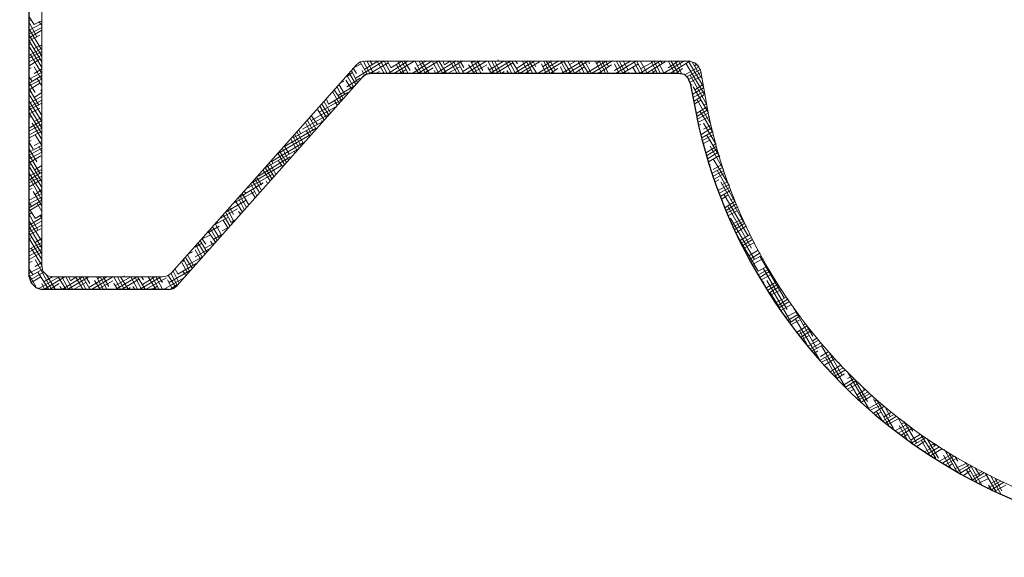
# Model space of a CAD drawing. Units: inches. Extents: x -61 to 673, y 119 to 673.
# Drawn here: x 36 to 98, y 491 to 525 of the extents above; entities that cross this region are included whole.
import ezdxf

# ---------------------------------------------------------------- set-up
doc = ezdxf.new("R2010")
doc.units = ezdxf.units.IN
doc.header["$MEASUREMENT"] = 0
doc.layers.add('Layer 1', color=7, linetype='Continuous')

msp = doc.modelspace()

# ---------------------------------------------------------------- linework, layer by layer
at = {"layer": 'Layer 1', "color": 7, "lineweight": 30, "true_color": 0xffffff}
for points in [[(36.81, 508.53), (36.81, 531.09), (36.75, 531.45), (36.51, 531.69), (36.21, 531.87)], [(78.15, 520.65), (78.03, 520.95), (77.79, 521.19), (77.43, 521.25), (58.17, 521.25), (57.87, 521.19), (57.63, 521.01), (46.05, 507.99)], [(36.81, 508.53), (36.93, 508.169), (37.23, 507.87), (37.59, 507.75)], [(45.51, 507.75), (37.59, 507.75)], [(45.51, 507.75), (45.81, 507.81), (46.05, 507.99)]]:
    msp.add_lwpolyline(points, dxfattribs=at)
at = {"layer": 'Layer 1', "color": 7, "lineweight": 9, "true_color": 0xffffff}
for points in [[(37.59, 531.75), (37.59, 509.25), (37.65, 508.89), (37.95, 508.59), (38.31, 508.53), (45.15, 508.53), (45.45, 508.59), (45.69, 508.77), (57.27, 521.79)], [(57.81, 522.03), (57.51, 521.97), (57.27, 521.79)], [(57.81, 522.03), (78.09, 522.03)], [(78.81, 521.37), (78.69, 521.669), (78.45, 521.91), (78.09, 522.03)]]:
    msp.add_lwpolyline(points, dxfattribs=at)
at = {"layer": 'Layer 1', "color": 250, "lineweight": 9, "true_color": 0x3f3f3f}
for points in [[(37.109, 524.316), (36.809, 524.796)], [(37.289, 523.537), (36.809, 524.436)], [(36.81, 524.551), (36.93, 524.612)], [(36.81, 523.952), (37.59, 524.372)], [(37.11, 524.312), (37.59, 524.551)], [(37.589, 524.256), (37.409, 524.496)], [(37.529, 522.816), (36.809, 524.016)], [(37.589, 522.336), (36.809, 523.656)], [(36.81, 523.711), (37.59, 524.131)], [(36.81, 523.472), (37.59, 523.952)], [(36.81, 523.292), (37.47, 523.652)], [(37.589, 521.976), (36.809, 523.296)], [(37.589, 521.616), (36.809, 522.936)], [(36.81, 523.051), (36.93, 523.112)], [(37.11, 522.812), (37.59, 523.051)], [(36.81, 522.392), (37.59, 522.812)], [(36.81, 522.211), (37.59, 522.631)], [(36.81, 521.972), (37.59, 522.392)], [(37.589, 521.256), (36.869, 522.457)], [(36.81, 521.732), (37.47, 522.152)], [(37.589, 520.836), (37.109, 521.676)], [(57.03, 521.552), (57.57, 521.852)], [(57.21, 520.952), (59.01, 522.032)], [(57.929, 521.255), (57.509, 521.976)], [(58.109, 521.255), (57.689, 522.036)], [(57.75, 521.492), (58.65, 522.032)], [(58.349, 521.255), (57.929, 522.036)], [(58.289, 521.795), (58.109, 522.036)], [(58.11, 521.252), (59.25, 521.912)], [(59.009, 521.255), (58.589, 521.976)], [(59.189, 521.255), (58.769, 522.036)], [(59.429, 521.255), (59.009, 522.036)], [(59.429, 521.616), (59.189, 522.036)], [(59.25, 521.252), (60.51, 522.032)], [(59.43, 521.612), (60.15, 522.032)], [(59.61, 521.252), (60.93, 522.032)], [(60.089, 521.255), (59.789, 521.795)], [(60.269, 521.255), (59.849, 522.036)], [(60.509, 521.255), (60.089, 522.036)], [(60.629, 521.436), (60.269, 522.036)], [(60.75, 521.251), (62.01, 522.032)], [(61.349, 521.255), (60.929, 522.036)], [(61.11, 521.732), (61.65, 522.032)], [(61.11, 521.251), (62.43, 522.032)], [(61.589, 521.255), (61.169, 522.036)], [(61.829, 521.255), (61.349, 522.036)], [(61.589, 521.976), (61.589, 522.036)], [(62.429, 521.255), (62.009, 522.036)], [(62.669, 521.255), (62.249, 522.036)], [(62.25, 521.251), (63.51, 522.032)], [(62.909, 521.255), (62.429, 522.036)], [(62.61, 521.251), (63.93, 522.032)], [(62.789, 521.795), (62.669, 522.036)], [(62.79, 521.792), (63.15, 522.032)], [(62.97, 521.251), (63.75, 521.672)], [(63.569, 521.255), (63.149, 521.976)], [(63.749, 521.255), (63.329, 522.036)], [(63.989, 521.255), (63.569, 522.036)], [(63.989, 521.616), (63.749, 522.036)], [(63.93, 521.372), (65.01, 522.032)], [(64.11, 521.251), (65.43, 522.032)], [(64.649, 521.255), (64.289, 521.795)], [(64.829, 521.255), (64.409, 522.036)], [(64.47, 521.912), (64.65, 522.032)], [(64.47, 521.251), (65.43, 521.792)], [(65.069, 521.255), (64.648, 522.036)], [(65.188, 521.436), (64.829, 522.036)], [(65.909, 521.255), (65.488, 522.036)], [(65.61, 521.492), (66.51, 522.032)], [(65.61, 521.251), (66.931, 522.032)], [(66.148, 521.255), (65.729, 522.036)], [(66.329, 521.255), (65.908, 522.036)], [(65.97, 521.251), (67.05, 521.912)], [(66.148, 522.036), (66.148, 522.096)], [(66.15, 522.032), (66.15, 522.092)], [(66.988, 521.256), (66.568, 522.036)], [(67.229, 521.255), (66.809, 522.036)], [(67.468, 521.255), (66.988, 522.036)], [(67.11, 521.251), (68.431, 522.032)], [(67.349, 521.856), (67.229, 522.036)], [(67.291, 521.552), (68.01, 522.032)], [(67.471, 521.251), (68.73, 521.972)], [(68.068, 521.255), (67.648, 522.036)], [(68.309, 521.255), (67.889, 522.036)], [(68.548, 521.255), (68.068, 522.036)], [(68.489, 521.676), (68.309, 522.036)], [(68.61, 521.251), (69.931, 522.032)], [(69.148, 521.255), (68.849, 521.856)], [(68.911, 521.672), (69.51, 522.032)], [(69.389, 521.255), (68.969, 522.036)], [(68.971, 521.251), (70.291, 522.032)], [(69.628, 521.255), (69.148, 522.036)], [(69.688, 521.496), (69.389, 522.036)], [(70.468, 521.256), (70.048, 522.036)], [(70.229, 521.256), (70.048, 521.676)], [(70.111, 521.251), (71.431, 522.032)], [(70.708, 521.256), (70.229, 522.036)], [(70.889, 521.316), (70.469, 522.036)], [(70.471, 521.251), (71.791, 522.032)], [(70.59, 521.792), (71.011, 522.032)], [(70.891, 521.251), (71.55, 521.672)], [(71.548, 521.256), (71.128, 522.036)], [(71.789, 521.256), (71.309, 522.036)], [(71.968, 521.256), (71.548, 522.036)], [(71.73, 521.312), (72.931, 522.032)], [(71.849, 521.856), (71.789, 522.036)], [(71.971, 521.251), (73.291, 522.032)], [(72.628, 521.256), (72.208, 522.036)], [(72.271, 521.852), (72.511, 522.032)], [(72.391, 521.251), (73.23, 521.792)], [(72.869, 521.256), (72.449, 522.036)], [(73.048, 521.256), (72.628, 522.036)], [(73.049, 521.676), (72.869, 522.036)], [(73.708, 521.256), (73.409, 521.856)], [(73.411, 521.432), (74.431, 522.032)], [(73.471, 521.251), (74.791, 522.032)], [(73.949, 521.256), (73.529, 522.036)], [(74.128, 521.256), (73.708, 522.036)], [(73.891, 521.251), (74.911, 521.852)], [(74.249, 521.496), (73.949, 522.036)], [(73.951, 521.972), (74.011, 522.032)], [(74.789, 521.256), (74.549, 521.676)], [(75.029, 521.256), (74.609, 522.036)], [(75.208, 521.256), (74.789, 522.036)], [(74.971, 521.251), (76.291, 522.032)], [(75.449, 521.316), (75.029, 522.036)], [(75.09, 521.552), (75.931, 522.032)], [(75.391, 521.251), (76.59, 521.972)], [(76.109, 521.256), (75.689, 522.036)], [(76.289, 521.256), (75.869, 522.036)], [(76.529, 521.256), (76.109, 522.036)], [(76.409, 521.856), (76.289, 522.036)], [(76.471, 521.251), (77.791, 522.032)], [(77.189, 521.256), (76.769, 522.036)], [(76.771, 521.612), (77.431, 522.032)], [(76.891, 521.251), (78.15, 522.032)], [(77.429, 521.256), (76.949, 522.036)], [(77.609, 521.256), (77.188, 522.036)], [(77.609, 521.676), (77.429, 522.036)], [(77.851, 521.192), (78.69, 521.672)], [(79.048, 519.936), (77.909, 521.856)], [(78.989, 520.417), (78.029, 522.036)], [(78.869, 520.957), (78.269, 521.976)], [(78.451, 521.732), (78.571, 521.852)], [(78.749, 521.496), (78.628, 521.796)], [(36.81, 521.551), (36.93, 521.612)], [(36.81, 520.892), (37.59, 521.312)], [(36.81, 520.652), (37.59, 521.131)], [(37.11, 521.251), (37.59, 521.551)], [(57.089, 520.416), (56.669, 521.136)], [(56.67, 521.072), (57.03, 521.312)], [(57.209, 520.596), (56.849, 521.255)], [(57.329, 520.716), (56.969, 521.436)], [(57.269, 521.255), (57.089, 521.556)], [(57.749, 521.136), (57.629, 521.436)], [(58.47, 521.252), (58.71, 521.372)], [(59.97, 521.252), (60.39, 521.492)], [(61.169, 521.255), (60.929, 521.616)], [(61.47, 521.251), (62.07, 521.612)], [(62.249, 521.255), (62.129, 521.436)], [(65.729, 521.255), (65.489, 521.616)], [(66.331, 521.251), (66.51, 521.372)], [(66.808, 521.256), (66.688, 521.436)], [(67.831, 521.251), (68.19, 521.492)], [(67.889, 521.256), (67.889, 521.316)], [(69.391, 521.251), (69.871, 521.552)], [(71.309, 521.256), (71.188, 521.496)], [(72.449, 521.256), (72.389, 521.316)], [(74.25, 521.251), (74.311, 521.312)], [(75.869, 521.256), (75.749, 521.496)], [(75.75, 521.251), (75.991, 521.432)], [(76.949, 521.256), (76.949, 521.316)], [(77.25, 521.251), (77.67, 521.552)], [(77.971, 521.072), (78.811, 521.492)], [(78.09, 520.892), (78.811, 521.312)], [(79.168, 519.336), (78.148, 521.136)], [(78.15, 520.712), (78.811, 521.072)], [(36.99, 520.776), (36.81, 521.016)], [(36.81, 520.472), (37.59, 520.892)], [(37.169, 520.056), (36.81, 520.657)], [(36.81, 520.232), (37.47, 520.652)], [(37.589, 520.476), (37.29, 520.957)], [(56.13, 519.872), (57.15, 520.472)], [(56.549, 519.936), (56.189, 520.536)], [(56.25, 520.652), (56.49, 520.772)], [(56.309, 520.656), (56.309, 520.716)], [(56.969, 520.295), (56.609, 520.835)], [(56.67, 520.412), (57.51, 520.952)], [(78.21, 520.532), (78.271, 520.532)], [(78.451, 520.232), (78.931, 520.532)], [(37.41, 519.277), (36.81, 520.296)], [(36.81, 520.052), (36.93, 520.112)], [(37.589, 518.617), (36.81, 519.936)], [(37.11, 519.751), (37.59, 520.052)], [(37.589, 520.117), (37.529, 520.236)], [(55.53, 519.332), (56.73, 520.052)], [(56.189, 519.396), (55.769, 520.116)], [(56.309, 519.576), (55.889, 520.236)], [(55.89, 520.172), (55.89, 520.232)], [(56.429, 519.696), (56.069, 520.416)], [(78.271, 519.932), (78.991, 520.352)], [(79.289, 518.796), (78.329, 520.417)], [(78.331, 519.752), (78.991, 520.112)], [(78.391, 519.512), (79.05, 519.932)], [(36.81, 519.392), (37.59, 519.812)], [(36.81, 519.152), (37.59, 519.572)], [(37.589, 518.256), (36.81, 519.516)], [(36.81, 518.972), (37.59, 519.392)], [(55.409, 518.496), (54.989, 519.216)], [(54.99, 518.852), (56.37, 519.632)], [(55.529, 518.676), (55.109, 519.335)], [(55.649, 518.796), (55.229, 519.516)], [(55.529, 519.335), (55.409, 519.636)], [(56.069, 519.276), (55.889, 519.576)], [(78.391, 519.332), (78.811, 519.572)], [(79.409, 518.136), (78.569, 519.636)], [(78.991, 519.272), (79.17, 519.332)], [(37.589, 517.836), (36.81, 519.157)], [(36.81, 518.732), (37.47, 519.092)], [(37.589, 517.476), (36.81, 518.796)], [(53.91, 517.772), (55.59, 518.732)], [(54.809, 518.076), (54.449, 518.616)], [(54.45, 518.312), (55.95, 519.152)], [(55.229, 518.375), (54.869, 518.976)], [(78.511, 518.732), (79.17, 519.152)], [(78.571, 518.552), (79.23, 518.972)], [(78.571, 518.372), (79.291, 518.792)], [(79.589, 517.536), (78.749, 518.917)], [(36.81, 518.492), (36.93, 518.552)], [(36.81, 517.832), (37.59, 518.312)], [(36.81, 517.652), (37.59, 518.072)], [(37.589, 517.117), (36.99, 518.136)], [(37.11, 518.251), (37.59, 518.492)], [(53.31, 517.232), (55.17, 518.251)], [(54.449, 517.476), (54.089, 518.196)], [(54.569, 517.656), (54.209, 518.316)], [(54.749, 517.776), (54.329, 518.496)], [(55.109, 518.255), (55.109, 518.316)], [(78.63, 518.192), (79.351, 518.552)], [(78.69, 518.012), (78.811, 518.072)], [(79.769, 516.816), (78.989, 518.136)], [(78.991, 517.772), (79.471, 518.012)], [(36.81, 517.412), (37.59, 517.832)], [(36.81, 517.232), (37.53, 517.592)], [(37.589, 516.756), (37.169, 517.417)], [(52.29, 516.212), (54.39, 517.412)], [(52.77, 516.692), (54.75, 517.832)], [(53.789, 516.755), (53.429, 517.416)], [(53.969, 516.875), (53.549, 517.596)], [(53.789, 517.476), (53.669, 517.716)], [(54.329, 517.356), (54.149, 517.656)], [(78.811, 517.412), (79.471, 517.833)], [(78.871, 517.232), (79.531, 517.592)], [(78.931, 517.052), (79.59, 517.412)], [(80.009, 516.036), (79.169, 517.417)], [(36.87, 517.236), (36.81, 517.296)], [(36.81, 516.992), (36.93, 517.052)], [(37.049, 516.516), (36.81, 516.936)], [(36.81, 516.332), (37.59, 516.751)], [(37.11, 516.751), (37.59, 516.992)], [(51.93, 515.732), (53.97, 516.932)], [(53.549, 516.456), (53.189, 517.116)], [(53.669, 516.576), (53.309, 517.295)], [(78.991, 516.873), (79.411, 517.112)], [(79.59, 516.752), (79.771, 516.873)], [(36.81, 516.152), (37.59, 516.572)], [(37.29, 515.736), (36.81, 516.516)], [(36.81, 515.912), (37.59, 516.332)], [(37.47, 515.016), (36.81, 516.157)], [(37.589, 516.336), (37.41, 516.697)], [(51.51, 515.312), (53.61, 516.512)], [(52.769, 515.556), (52.349, 516.276)], [(52.889, 515.736), (52.469, 516.396)], [(53.009, 515.856), (52.649, 516.576)], [(53.069, 516.216), (52.769, 516.696)], [(53.429, 516.335), (53.369, 516.396)], [(79.109, 516.516), (79.049, 516.516)], [(79.11, 516.272), (79.771, 516.692)], [(79.17, 516.092), (79.831, 516.512)], [(79.23, 515.912), (79.891, 516.333)], [(80.249, 515.196), (79.409, 516.696)], [(36.81, 515.672), (37.53, 516.092)], [(37.59, 514.476), (36.81, 515.796)], [(36.81, 515.492), (36.93, 515.552)], [(51.15, 514.832), (53.13, 516.032)], [(52.229, 514.956), (51.809, 515.676)], [(52.049, 515.616), (51.989, 515.796)], [(52.649, 515.436), (52.409, 515.796)], [(79.289, 515.736), (79.289, 515.796)], [(79.291, 515.732), (79.951, 516.092)], [(79.351, 515.552), (79.411, 515.552)], [(80.609, 514.236), (79.589, 515.917)], [(79.59, 515.252), (80.13, 515.552)], [(37.59, 514.117), (36.81, 515.436)], [(36.81, 514.832), (37.59, 515.251)], [(36.81, 514.592), (37.59, 515.072)], [(37.59, 513.756), (36.81, 515.016)], [(37.17, 515.251), (37.59, 515.492)], [(50.31, 513.992), (52.05, 514.952)], [(50.73, 514.412), (52.59, 515.492)], [(51.869, 514.536), (51.449, 515.196)], [(51.989, 514.656), (51.569, 515.375)], [(52.109, 514.835), (51.689, 515.496)], [(79.531, 515.012), (80.19, 515.373)], [(79.59, 514.833), (80.25, 515.192)], [(79.65, 514.652), (80.311, 515.012)], [(81.029, 513.096), (79.829, 515.196)], [(36.81, 514.412), (37.59, 514.832)], [(36.81, 514.172), (37.53, 514.592)], [(37.59, 513.336), (36.87, 514.656)], [(49.95, 513.512), (51.45, 514.412)], [(51.029, 513.636), (50.669, 514.356)], [(51.209, 513.816), (50.789, 514.476)], [(51.329, 513.936), (50.909, 514.656)], [(51.329, 514.296), (51.029, 514.776)], [(51.689, 514.416), (51.629, 514.536)], [(79.71, 514.472), (79.951, 514.592)], [(79.891, 513.932), (80.55, 514.292)], [(81.569, 511.836), (80.069, 514.476)], [(80.13, 514.292), (80.491, 514.472)], [(36.81, 513.992), (36.99, 514.052)], [(36.81, 513.332), (37.59, 513.752)], [(37.59, 512.976), (37.05, 513.876)], [(37.17, 513.692), (37.59, 513.992)], [(49.53, 513.092), (50.91, 513.872)], [(50.549, 513.036), (50.129, 513.756)], [(50.369, 513.756), (50.249, 513.875)], [(50.909, 513.516), (50.669, 513.936)], [(79.951, 513.752), (80.61, 514.112)], [(80.07, 513.572), (80.67, 513.932)], [(81.749, 511.116), (80.249, 513.696)], [(36.81, 513.092), (37.59, 513.512)], [(36.81, 512.852), (37.59, 513.332)], [(36.93, 512.976), (36.81, 513.156)], [(36.81, 512.672), (37.53, 513.092)], [(37.59, 512.617), (37.29, 513.156)], [(49.17, 512.612), (50.371, 513.332)], [(50.129, 512.616), (49.708, 513.276)], [(50.249, 512.736), (49.889, 513.456)], [(50.369, 512.916), (50.009, 513.576)], [(80.13, 513.392), (80.491, 513.632)], [(80.311, 512.852), (80.97, 513.272)], [(80.371, 512.672), (81.03, 513.092)], [(80.67, 513.333), (80.911, 513.453)], [(37.17, 512.196), (36.81, 512.796)], [(36.81, 512.432), (36.99, 512.552)], [(37.35, 511.476), (36.81, 512.436)], [(37.17, 512.192), (37.59, 512.432)], [(48.75, 512.192), (49.831, 512.792)], [(49.349, 511.716), (48.929, 512.436)], [(49.469, 511.896), (49.109, 512.556)], [(49.589, 512.016), (49.229, 512.736)], [(49.589, 512.436), (49.349, 512.856)], [(50.009, 512.496), (49.889, 512.616)], [(50.01, 512.492), (50.01, 512.552)], [(81.989, 510.336), (80.489, 512.976)], [(80.491, 512.552), (81.15, 512.913)], [(80.55, 512.373), (81.09, 512.672)], [(36.81, 511.772), (37.59, 512.252)], [(37.59, 510.756), (36.81, 512.016)], [(36.81, 511.592), (37.59, 512.012)], [(37.59, 512.256), (37.47, 512.376)], [(48.331, 511.772), (49.23, 512.251)], [(48.809, 511.176), (48.449, 511.835)], [(48.628, 511.896), (48.568, 511.956)], [(49.229, 511.596), (48.929, 512.076)], [(49.47, 511.952), (49.65, 512.072)], [(82.168, 509.616), (80.668, 512.196)], [(80.791, 511.833), (81.451, 512.192)], [(80.851, 511.652), (81.51, 512.012)], [(80.911, 511.472), (81.57, 511.892)], [(81.271, 512.312), (81.331, 512.373)], [(36.81, 511.352), (37.59, 511.772)], [(37.59, 510.336), (36.81, 511.656)], [(36.81, 511.172), (37.53, 511.532)], [(37.59, 509.976), (36.81, 511.296)], [(47.97, 511.292), (48.69, 511.712)], [(48.449, 510.696), (48.029, 511.356)], [(48.569, 510.816), (48.148, 511.536)], [(48.688, 510.996), (48.269, 511.656)], [(48.871, 511.412), (49.23, 511.592)], [(81.03, 511.292), (81.63, 511.712)], [(36.81, 510.932), (36.99, 510.992)], [(37.59, 509.617), (36.81, 510.936)], [(36.81, 510.272), (37.59, 510.692)], [(37.17, 510.692), (37.59, 510.932)], [(47.19, 510.392), (47.61, 510.632)], [(47.789, 509.976), (47.369, 510.636)], [(47.909, 510.096), (47.489, 510.816)], [(47.55, 510.872), (48.15, 511.172)], [(47.849, 510.576), (47.609, 510.936)], [(47.791, 510.332), (48.451, 510.692)], [(48.269, 510.576), (48.148, 510.756)], [(48.331, 510.872), (48.811, 511.172)], [(82.409, 508.896), (81.089, 511.116)], [(81.271, 510.812), (81.871, 511.172)], [(81.331, 510.632), (81.99, 510.992)], [(81.391, 510.453), (82.05, 510.873)], [(81.51, 510.333), (82.17, 510.692)], [(36.81, 510.092), (37.59, 510.512)], [(36.81, 509.852), (37.59, 510.272)], [(36.81, 509.612), (37.53, 510.032)], [(37.59, 509.256), (36.93, 510.336)], [(46.771, 509.972), (47.01, 510.092)], [(46.889, 510.036), (46.829, 510.036)], [(47.489, 509.676), (47.189, 510.216)], [(47.19, 509.792), (48.031, 510.272)], [(47.609, 509.796), (47.249, 510.516)], [(81.57, 510.152), (81.63, 510.152)], [(81.811, 509.852), (82.411, 510.212)], [(81.871, 509.612), (82.53, 510.033)], [(36.81, 509.432), (36.99, 509.492)], [(38.19, 507.756), (37.17, 509.617)], [(37.17, 509.192), (37.59, 509.432)], [(46.11, 508.712), (47.25, 509.372)], [(46.709, 508.776), (46.349, 509.436)], [(46.411, 509.492), (46.47, 509.552)], [(46.829, 508.896), (46.469, 509.616)], [(47.009, 509.076), (46.589, 509.736)], [(46.65, 509.251), (47.67, 509.792)], [(47.069, 509.256), (46.709, 509.916)], [(81.93, 509.493), (82.59, 509.852)], [(82.05, 509.312), (82.71, 509.672)], [(84.029, 507.216), (82.529, 509.796)], [(36.81, 508.772), (37.59, 509.192)], [(37.05, 508.656), (36.81, 509.016)], [(36.81, 508.532), (37.65, 509.012)], [(36.87, 508.352), (37.71, 508.832)], [(38.01, 507.756), (37.35, 508.836)], [(45.57, 508.172), (46.891, 508.952)], [(46.169, 508.176), (45.809, 508.896)], [(46.109, 508.716), (45.929, 509.016)], [(46.589, 508.656), (46.409, 508.896)], [(82.11, 509.132), (82.23, 509.192)], [(82.411, 508.892), (82.95, 509.192)], [(82.411, 508.652), (83.07, 509.012)], [(82.47, 508.472), (83.13, 508.892)], [(84.208, 506.496), (82.708, 509.076)], [(37.23, 507.936), (36.81, 508.656)], [(36.93, 508.172), (37.53, 508.532)], [(37.41, 507.812), (38.67, 508.532)], [(37.71, 508.232), (38.25, 508.532)], [(37.71, 507.751), (39.03, 508.532)], [(38.43, 507.756), (37.89, 508.656)], [(38.25, 508.476), (38.19, 508.537)], [(39.09, 507.756), (38.61, 508.537)], [(39.27, 507.756), (38.85, 508.537)], [(38.85, 507.751), (40.17, 508.532)], [(39.51, 507.756), (39.09, 508.537)], [(39.21, 507.751), (40.53, 508.532)], [(39.39, 508.296), (39.27, 508.537)], [(39.39, 508.292), (39.75, 508.532)], [(39.57, 507.751), (40.35, 508.172)], [(40.17, 507.756), (39.75, 508.476)], [(40.35, 507.756), (39.93, 508.537)], [(40.59, 507.756), (40.17, 508.537)], [(40.59, 508.117), (40.35, 508.537)], [(40.53, 507.872), (41.67, 508.532)], [(40.71, 507.751), (42.03, 508.532)], [(41.25, 507.756), (40.89, 508.296)], [(41.43, 507.756), (41.01, 508.537)], [(41.07, 508.412), (41.25, 508.532)], [(41.07, 507.751), (42.03, 508.292)], [(41.669, 507.756), (41.25, 508.537)], [(41.79, 507.936), (41.43, 508.537)], [(42.509, 507.756), (42.089, 508.537)], [(42.21, 507.992), (43.17, 508.532)], [(42.21, 507.751), (43.53, 508.532)], [(42.75, 507.756), (42.33, 508.537)], [(42.99, 507.756), (42.51, 508.537)], [(42.57, 507.751), (43.71, 508.412)], [(42.75, 508.537), (42.75, 508.596)], [(42.75, 508.532), (42.75, 508.592)], [(43.589, 507.756), (43.169, 508.537)], [(43.83, 507.756), (43.41, 508.537)], [(44.069, 507.756), (43.589, 508.537)], [(43.71, 507.751), (45.03, 508.532)], [(43.95, 508.356), (43.83, 508.537)], [(43.891, 508.052), (44.67, 508.532)], [(44.07, 507.751), (45.391, 508.472)], [(44.729, 507.756), (44.25, 508.537)], [(44.91, 507.756), (44.489, 508.537)], [(45.149, 507.756), (44.729, 508.537)], [(45.149, 508.176), (44.909, 508.537)], [(45.21, 507.751), (46.471, 508.472)], [(45.75, 507.816), (45.449, 508.356)], [(45.929, 507.936), (45.509, 508.596)], [(46.049, 508.056), (45.689, 508.716)], [(82.59, 508.352), (83.25, 508.712)], [(82.71, 508.172), (82.771, 508.232)], [(84.449, 505.716), (82.949, 508.296)], [(82.95, 507.873), (83.55, 508.232)], [(37.77, 507.756), (37.59, 508.117)], [(38.07, 507.751), (38.67, 508.112)], [(38.85, 507.756), (38.73, 507.936)], [(42.33, 507.756), (42.089, 508.117)], [(42.99, 507.751), (43.11, 507.872)], [(43.41, 507.756), (43.29, 507.936)], [(44.49, 507.756), (44.49, 507.816)], [(44.491, 507.751), (44.791, 507.932)], [(45.63, 507.751), (46.05, 508.052)], [(83.01, 507.692), (83.61, 508.052)], [(83.07, 507.512), (83.73, 507.932)], [(83.729, 506.616), (83.129, 507.576)], [(83.19, 507.392), (83.85, 507.752)], [(83.311, 507.212), (83.311, 507.272)], [(83.49, 506.913), (84.15, 507.272)], [(83.61, 506.732), (84.271, 507.153)], [(83.73, 506.613), (84.331, 506.972)], [(83.791, 506.432), (84.45, 506.792)], [(84.15, 506.012), (84.811, 506.373)], [(86.069, 504.036), (84.569, 506.676)], [(84.63, 506.493), (84.69, 506.493)], [(84.271, 505.833), (84.93, 506.192)], [(84.39, 505.653), (84.99, 506.073)], [(84.45, 505.533), (84.99, 505.833)], [(86.249, 503.376), (84.749, 505.896)], [(84.811, 505.052), (85.47, 505.472)], [(84.93, 504.932), (85.59, 505.292)], [(85.529, 504.156), (84.989, 505.176)], [(85.05, 504.752), (85.71, 505.172)], [(85.23, 505.533), (85.351, 505.592)], [(85.829, 504.816), (85.409, 505.536)], [(85.17, 504.632), (85.59, 504.873)], [(85.53, 504.212), (86.19, 504.573)], [(85.771, 504.512), (86.07, 504.693)], [(85.65, 504.033), (86.311, 504.392)], [(85.771, 503.913), (86.43, 504.272)], [(85.89, 503.732), (86.13, 503.913)], [(86.311, 503.552), (86.791, 503.852)], [(87.869, 501.636), (86.369, 504.216)], [(86.25, 503.312), (86.91, 503.672)], [(86.371, 503.193), (87.09, 503.552)], [(86.55, 503.012), (87.21, 503.432)], [(87.389, 502.116), (86.609, 503.496)], [(87.629, 502.417), (86.849, 503.796)], [(87.449, 503.136), (87.449, 503.196)], [(87.45, 503.132), (87.45, 503.193)], [(86.67, 502.892), (86.73, 502.892)], [(86.849, 502.716), (86.789, 502.776)], [(86.911, 502.592), (87.57, 503.012)], [(87.03, 502.472), (87.69, 502.833)], [(87.21, 502.352), (87.871, 502.712)], [(89.309, 500.316), (87.989, 502.596)], [(87.331, 502.172), (87.811, 502.472)], [(87.75, 501.752), (88.41, 502.172)], [(87.871, 501.632), (88.53, 502.052)], [(87.99, 502.172), (88.23, 502.292)], [(89.249, 500.736), (88.469, 502.056)], [(87.99, 501.512), (88.65, 501.873)], [(88.829, 500.736), (88.169, 501.816)], [(88.17, 501.392), (88.41, 501.512)], [(88.59, 501.153), (89.13, 501.512)], [(89.069, 501.456), (88.949, 501.636)], [(88.59, 500.972), (89.25, 501.333)], [(88.71, 500.852), (89.37, 501.212)], [(88.831, 500.672), (89.49, 501.092)], [(90.569, 499.236), (89.609, 500.917)], [(89.67, 500.733), (89.85, 500.852)], [(90.869, 499.056), (89.849, 500.796)], [(89.311, 500.312), (89.97, 500.672)], [(89.43, 500.193), (90.15, 500.552)], [(89.61, 500.012), (90.271, 500.432)], [(90.149, 499.596), (89.789, 500.136)], [(90.688, 499.776), (90.329, 500.436)], [(89.73, 499.892), (90.09, 500.073)], [(90.21, 499.533), (90.93, 499.953)], [(90.271, 499.773), (90.75, 500.073)], [(90.39, 499.413), (91.05, 499.833)], [(90.51, 499.292), (91.17, 499.653)], [(92.069, 498.096), (91.109, 499.776)], [(90.99, 498.932), (91.71, 499.292)], [(91.17, 498.752), (91.89, 499.172)], [(91.708, 498.396), (91.229, 499.236)], [(91.35, 499.352), (91.53, 499.413)], [(91.35, 498.632), (92.01, 499.052)], [(92.309, 498.156), (91.529, 499.476)], [(92.069, 498.876), (91.889, 499.176)], [(91.47, 498.512), (91.771, 498.693)], [(91.95, 498.333), (92.55, 498.693)], [(92.01, 498.153), (92.73, 498.573)], [(92.13, 498.033), (92.85, 498.453)], [(92.31, 497.913), (92.85, 498.273)], [(93.509, 497.196), (92.609, 498.636)], [(93.149, 497.376), (92.609, 498.336)], [(93.688, 497.196), (92.969, 498.396)], [(92.85, 497.613), (93.57, 498.033)], [(93.03, 497.913), (93.39, 498.092)], [(93.03, 497.493), (93.75, 497.913)], [(93.21, 497.373), (93.93, 497.792)], [(93.449, 497.976), (93.329, 498.156)], [(94.829, 496.356), (94.049, 497.736)], [(93.39, 497.252), (93.45, 497.252)], [(93.75, 497.012), (94.47, 497.432)], [(93.93, 496.892), (94.65, 497.313)], [(94.469, 496.536), (93.989, 497.376)], [(94.11, 496.773), (94.83, 497.193)], [(94.17, 497.493), (94.291, 497.552)], [(95.069, 496.296), (94.349, 497.496)], [(94.889, 497.016), (94.708, 497.316)], [(94.291, 496.653), (94.53, 496.833)], [(94.71, 496.533), (95.43, 496.892)], [(94.83, 496.353), (95.61, 496.773)], [(95.01, 496.233), (95.791, 496.712)], [(96.088, 495.696), (95.369, 496.957)], [(95.789, 495.876), (95.429, 496.476)], [(96.389, 495.516), (95.668, 496.776)], [(96.269, 496.116), (95.969, 496.596)], [(95.25, 496.113), (95.67, 496.413)], [(95.79, 495.813), (96.57, 496.292)], [(95.85, 496.052), (96.39, 496.353)], [(95.97, 495.752), (96.75, 496.172)], [(96.21, 495.632), (96.81, 495.932)], [(97.289, 495.096), (96.628, 496.236)], [(97.588, 494.976), (96.929, 496.116)], [(96.99, 495.632), (97.41, 495.873)], [(97.648, 495.156), (97.229, 495.936)], [(96.989, 495.216), (96.809, 495.516)], [(96.81, 495.333), (97.59, 495.752)], [(96.99, 495.212), (97.77, 495.693)], [(97.23, 495.153), (97.89, 495.512)]]:
    msp.add_lwpolyline(points, dxfattribs=at)
at = {"layer": 'Layer 1', "color": 7, "lineweight": 9, "true_color": 0xffffff}
msp.add_open_spline([(78.81, 521.37), (78.81, 521.37), (79.29, 518.669), (79.29, 518.669), (82.683, 502.894), (97.348, 491.663), (113.49, 492.75), (113.49, 492.75), (116.25, 492.99), (116.25, 492.99)], degree=3, knots=[0, 0, 0, 0, 1, 1, 1, 2, 2, 2, 3, 3, 3, 3], dxfattribs=at)
at = {"layer": 'Layer 1', "color": 7, "lineweight": 30, "true_color": 0xffffff}
msp.add_open_spline([(78.15, 520.65), (78.15, 520.65), (78.69, 517.89), (78.69, 517.89), (82.52, 501.885), (97.199, 490.999), (113.61, 491.97), (113.61, 491.97), (116.37, 492.27), (116.37, 492.27)], degree=3, knots=[0, 0, 0, 0, 1, 1, 1, 2, 2, 2, 3, 3, 3, 3], dxfattribs=at)

doc.saveas('drawing.dxf')
